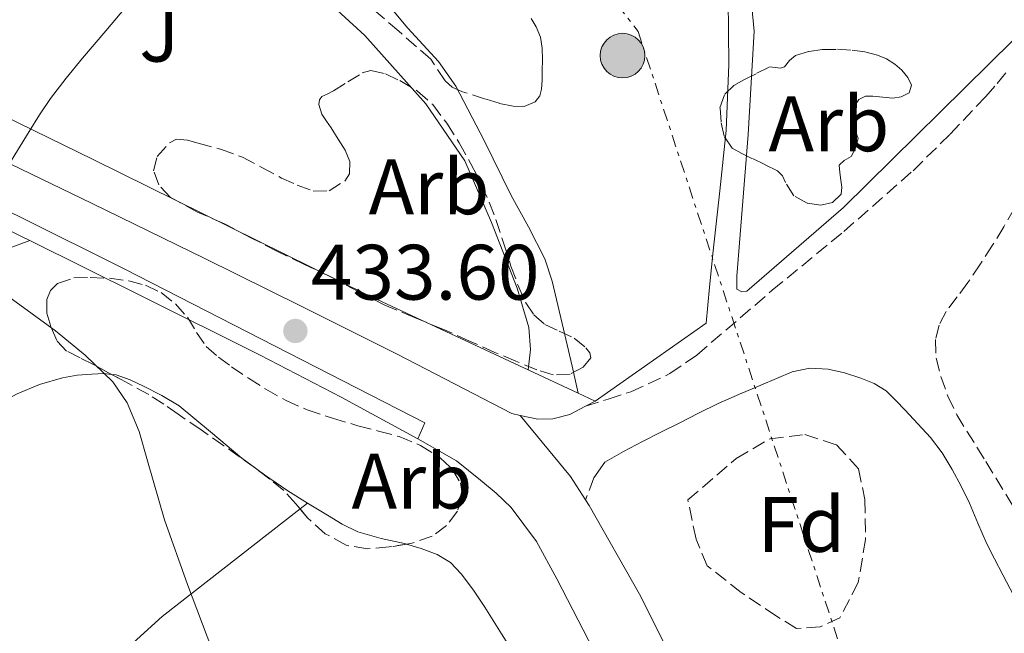
# Model space of a CAD drawing. Units: metres. Extents: x 610711 to 614167, y 4738575 to 4740943.
# Drawn here: x 612250 to 612375, y 4740319 to 4740398 of the extents above; entities that cross this region are included whole.
import ezdxf
from ezdxf.enums import TextEntityAlignment as Align

# ---------------------------------------------------------------- set-up
doc = ezdxf.new("R2010")
doc.units = ezdxf.units.M
doc.header["$MEASUREMENT"] = 0
doc.linetypes.add('DGN Style 3', pattern=[2.435890702152634, 1.739921930109024, -0.6959687720436097])
doc.linetypes.add('DGN Style 7', pattern=[3.4798438602180486, 1.565929737098122, -0.6959687720436097, 0.5219765790327072, -0.6959687720436097])
for name, color, linetype, lineweight in [('Camino', 7, 'DGN Style 3', 0), ('Cota de punto acotado terreno', 7, 'Continuous', 0), ('Curva de nivel intermedia', 30, 'Continuous', 0), ('Etiqueta de zona arbolada', 92, 'Continuous', 0), ('Línea de bordillo', 7, 'Continuous', 13), ('Línea de cambio de uso (parcela vista)', 92, 'Continuous', 0), ('Línea eléctrica', 6, 'DGN Style 7', 0), ('Margen derecho', 7, 'Continuous', 0), ('Nave industrial', 1, 'Continuous', 13), ('Poste tendido eléctrico', 7, 'Continuous', 0), ('Punto acotado terreno (símbolo)', 7, 'Continuous', 0), ('Zona ajardinada', 92, 'Continuous', 0), ('Zona arbolada', 92, 'DGN Style 3', 0)]:
    doc.layers.add(name, color=color, linetype=linetype, lineweight=lineweight)
doc.styles.add('Style-Arial', font='arial.ttf')

# ---------------------------------------------------------------- blocks, each defined once
blk = doc.blocks.new('5PATER')
at = {"layer": 'Punto acotado terreno (símbolo)', "linetype": 'Continuous', "lineweight": 0}
h = blk.add_hatch(color=51, dxfattribs=at)
edge = h.paths.add_edge_path()
edge.add_ellipse((0, 0), major_axis=(-0.1095731443231308, -0.1110710700762829), ratio=0.9994222409660317, start_angle=0, end_angle=360)
blk = doc.blocks.new('5PELE')
at = {"layer": 'Nave industrial', "linetype": 'Continuous', "lineweight": 0}
h = blk.add_hatch(color=9, dxfattribs=at)
edge = h.paths.add_edge_path()
edge.add_arc((-2.000000476837158e-05, 0), 0.2850000000000001, 0, 360)
at = {"layer": 'Nave industrial', "color": 252, "linetype": 'Continuous', "lineweight": 0}
blk.add_circle((-2.000000476837158e-05, 0), 0.2850000000000001, dxfattribs=at)

msp = doc.modelspace()

# ---------------------------------------------------------------- linework, layer by layer
at = {"layer": 'Camino', "color": 7, "linetype": 'DGN Style 3', "lineweight": 0, "extrusion": (0.8908762718088739, -0.3212002746733531, 0.3212006411539123), "elevation": -976954.9632852998, "flags": 128}
msp.add_lwpolyline([(4667034.680411563, 331814.7260968263), (4667033.174229017, 331814.7894540518), (4667031.658639231, 331814.8422517397)], dxfattribs=at)
at = {"layer": 'Camino', "color": 7, "linetype": 'DGN Style 3', "lineweight": 0}
for points in [[(612321.8399999987, 4740348.25, 433.7700000000041), (612324.7399999977, 4740349.180000001, 433.6699999999983), (612327.6299999978, 4740350.100000001, 433.5599999999977), (612332.6200000012, 4740352.420000001, 433.5200000000041), (612336.0399999988, 4740354.790000003, 433.6199999999955), (612345.6799999991, 4740363.060000001, 433.949999999997), (612354.7899999997, 4740370.550000001, 433.8999999999943), (612363.6299999976, 4740378.330000001, 433.8699999999955), (612368.3599999994, 4740382.980000001, 433.8699999999955), (612372.9100000003, 4740387.800000002, 433.949999999997), (612374.3599999987, 4740389.460000004, 433.9999999999999), (612375.749999999, 4740391.180000002, 434.0599999999978)], [(612376.5799999982, 4740373.540000001, 433.3099999999978), (612375.2100000003, 4740371.17, 433.3099999999978), (612373.7899999986, 4740368.840000001, 433.3099999999978), (612372.2199999974, 4740366.430000001, 433.3000000000029), (612370.6200000015, 4740364.040000002, 433.2899999999937), (612369.2600000004, 4740362.210000001, 433.2899999999937), (612367.8699999999, 4740360.36, 433.3099999999978), (612366.9600000002, 4740358.630000004, 433.3399999999967), (612366.4999999999, 4740356.779999999, 433.3899999999994), (612366.579999998, 4740354.41, 433.4600000000063), (612367.1799999992, 4740352.060000001, 433.5200000000041), (612368.079999998, 4740349.550000001, 433.5000000000001), (612369.1999999998, 4740347.160000003, 433.4700000000012), (612372.9200000014, 4740341.210000002, 433.4900000000052), (612376.5599999981, 4740335.260000002, 433.4700000000012)]]:
    msp.add_polyline3d(points, dxfattribs=at)
at = {"layer": 'Curva de nivel intermedia', "color": 30, "linetype": 'Continuous', "lineweight": 0, "elevation": 435.0000000000001, "flags": 128}
for points in [[(612246.740000001, 4740376.609999998), (612250.8800000006, 4740383.310000001), (612252.2100000004, 4740385.449999998), (612253.6000000008, 4740387.550000002), (612255.6000000013, 4740390.15), (612257.6900000012, 4740392.679999999), (612260.6700000007, 4740396.199999999), (612263.63, 4740399.720000001), (612268.6300000001, 4740406.350000001), (612273.3399999996, 4740413.210000001), (612275.4699999997, 4740416.550000001), (612277.2800000003, 4740420.09), (612279.2400000006, 4740425.67), (612280.5100000001, 4740431.42), (612281.27, 4740436.15), (612281.9500000018, 4740440.890000001), (612282.2800000004, 4740443.9), (612282.6100000012, 4740446.92)], [(612307.7900000005, 4740251.409999998), (612305.4400000013, 4740258.17), (612302.2699999996, 4740267.699999998), (612300.4900000005, 4740272.369999998), (612298.2999999999, 4740276.869999999), (612293.5999999995, 4740284.560000001), (612288.7600000004, 4740292.149999999), (612282.6700000016, 4740302.050000001), (612276.7599999995, 4740312.069999999), (612274.2000000002, 4740317.310000001), (612271.0900000011, 4740325.5), (612268.1699999997, 4740333.750000001), (612266.0100000005, 4740341.279999998), (612264.9100000008, 4740345.05), (612263.390000001, 4740348.699999999), (612261.5600000003, 4740351.390000001), (612258.0399999998, 4740354.759999999), (612254.24, 4740357.880000002), (612248.3000000013, 4740362.229999999)]]:
    msp.add_lwpolyline(points, dxfattribs=at)
at = {"layer": 'Línea de bordillo', "color": 7, "linetype": 'Continuous', "lineweight": 13, "elevation": 433.779999999999, "flags": 128}
msp.add_lwpolyline([(612323.1099999984, 4740348.930000001), (612320.9299999989, 4740349.939999999)], dxfattribs=at)
at = {"layer": 'Línea de bordillo', "color": 7, "linetype": 'Continuous', "lineweight": 13, "extrusion": (-0.006119449731031133, -0.003276555762481163, 0.9999759079684495), "elevation": -18845.328544198, "flags": 128}
msp.add_lwpolyline([(612314.2992433741, 4740312.627864481), (612313.0292059594, 4740311.94786083)], dxfattribs=at)
at = {"layer": 'Línea de bordillo', "color": 7, "linetype": 'Continuous', "lineweight": 13, "extrusion": (-0.06467577583900959, -0.04814282514931859, 0.9967443565961456), "elevation": -267383.186424848, "flags": 128}
msp.add_lwpolyline([(-3436895.433443759, 3310888.491592236), (-3436898.964359792, 3310888.739648586), (-3436909.068639687, 3310888.243535887)], dxfattribs=at)
at = {"layer": 'Línea de bordillo', "color": 7, "linetype": 'Continuous', "lineweight": 13}
for points in [[(612341.8099999977, 4740362.87, 434.4900000000052), (612341.1499999984, 4740363.190000001, 434.4900000000052), (612341.1399999994, 4740364.859999999, 434.4900000000052), (612342.5900000001, 4740382.940000001, 434.4900000000052), (612343.3900000004, 4740396.15, 434.4600000000065), (612342.239999997, 4740408.140000002, 434.0899999999965), (612340.7399999971, 4740417.750000001, 434.0899999999965), (612340.5799999986, 4740421.000000001, 434.2500000000001), (612364.5100000005, 4740438.180000001, 434.4299999999931), (612365.350000001, 4740438.520000001, 434.4299999999931), (612366.1099999986, 4740438.58, 434.4299999999931), (612366.8999999977, 4740438.490000002, 434.4299999999931), (612367.6000000017, 4740437.86, 434.4299999999931), (612376.7100000001, 4740401.800000001, 434.600000000006), (612377.0299999998, 4740399.500000001, 434.600000000006), (612377.0599999988, 4740398.140000002, 434.600000000006), (612377.0399999986, 4740396.460000001, 434.600000000006), (612376.4200000018, 4740394.970000003, 434.6399999999995), (612354.7499999994, 4740373.640000002, 434.5399999999936), (612342.4299999991, 4740362.939999999, 434.4900000000052), (612341.8099999977, 4740362.87, 434.4900000000052)], [(612244.3899999997, 4740422.34, 434.9799999999959), (612251.0100000004, 4740423.380000001, 434.8399999999965), (612254.1299999983, 4740423.07, 434.8399999999965), (612258.1799999984, 4740421.650000001, 434.8399999999965), (612269.059999997, 4740415.040000002, 434.5800000000017), (612284.1600000003, 4740404.369999999, 434.2500000000001), (612293.6999999977, 4740395.600000001, 434.1199999999953), (612301.510000002, 4740386.880000001, 434.0899999999965), (612306.4499999994, 4740379.600000001, 433.729999999996), (612309.8700000015, 4740371.710000001, 433.4499999999971), (612313.1399999993, 4740363.330000001, 433.4900000000052), (612314.6299999979, 4740358.300000002, 433.6699999999983), (612314.8500000016, 4740355.49, 433.850000000006), (612314.5499999997, 4740352.920000002, 433.7599999999949)], [(612320.9299999989, 4740349.939999999, 433.779999999999), (612320.1499999989, 4740353.370000001, 433.5399999999937), (612318.8700000005, 4740358.810000001, 433.550000000003), (612317.6000000007, 4740364.24, 433.5599999999977), (612316.6499999985, 4740367.090000001, 433.5599999999977), (612314.5799999988, 4740371.150000002, 433.5599999999977), (612312.3900000005, 4740375.170000001, 433.5599999999977), (612308.9200000016, 4740382.170000001, 433.5599999999977), (612305.3000000005, 4740389.100000001, 433.6199999999955), (612303.1200000013, 4740392.260000001, 433.6999999999971), (612299.1900000018, 4740396.53, 433.8899999999995), (612295.5100000005, 4740400.990000002, 434.0899999999965)], [(612340.0699999988, 4740400.27, 434.0899999999965), (612340.1200000001, 4740391.87, 434.1799999999931), (612339.8099999973, 4740383.470000003, 434.3399999999967), (612338.989999997, 4740375.77, 434.5899999999966), (612338.1299999986, 4740368.080000001, 434.770000000004), (612337.6900000006, 4740363.460000001, 434.800000000003), (612337.2500000002, 4740358.850000001, 434.820000000007), (612323.1099999984, 4740348.930000001, 433.779999999999)], [(612320.9299999989, 4740349.939999999, 433.779999999999), (612293.9899999984, 4740362.500000002, 433.6999999999971), (612259.1599999998, 4740379.730000001, 434.3600000000007), (612224.2300000006, 4740396.78, 435.2899999999937)], [(612313.5300000005, 4740347.100000001, 433.7400000000052), (612312.48, 4740347.330000003, 433.729999999996), (612297.8299999983, 4740354.900000002, 433.6999999999971), (612285.5700000006, 4740361.02, 433.7700000000041), (612273.3099999984, 4740367.140000002, 433.850000000006), (612258.9499999996, 4740374.150000001, 434.0800000000018), (612244.5500000005, 4740381.09, 434.4400000000023)], [(612234.3999999984, 4740377.640000001, 434.9999999999999), (612249.839999999, 4740369.980000001, 434.4100000000037), (612250.9999999991, 4740369.41, 434.3899999999995)], [(612300.4799999993, 4740344.11, 434.0700000000069), (612301.3799999978, 4740346.16, 434.1499999999942), (612282.1999999977, 4740355.980000001, 434.1600000000035), (612263.030000001, 4740365.790000002, 434.1699999999984), (612249.7899999976, 4740372.380000001, 434.529999999999), (612236.4799999993, 4740378.82, 435.1100000000007)], [(612243.3900000005, 4740353.390000001, 435.6100000000006), (612246.8299999982, 4740358.160000001, 435.4499999999971), (612241.4100000003, 4740363.25, 435.4499999999971), (612235.9499999996, 4740369.070000002, 435.4600000000065), (612234.8000000007, 4740370.83, 435.4600000000065), (612234.1299999979, 4740372.5, 435.4600000000065), (612234.0699999998, 4740373.380000004, 435.4600000000065), (612235.27, 4740373.140000002, 435.4600000000065), (612245.8599999981, 4740368.380000004, 435.0899999999967), (612247.1400000011, 4740368.029999999, 435.0599999999978), (612250.9999999991, 4740369.41, 434.3899999999995)], [(612250.9999999991, 4740369.41, 434.3899999999995), (612265.1000000008, 4740362.390000002, 434.1399999999994), (612280.3500000016, 4740354.770000001, 434.0700000000069), (612290.6800000002, 4740349.400000001, 434.0800000000018), (612300.4799999993, 4740344.11, 434.0700000000069)], [(612321.8399999987, 4740348.25, 433.7700000000041), (612319.8700000016, 4740347.199999999, 433.7500000000001), (612317.699999999, 4740346.640000001, 433.7500000000001), (612315.7600000012, 4740346.609999999, 433.7500000000001), (612313.5300000005, 4740347.100000001, 433.7400000000052)], [(612388.3299999986, 4740098.850000001, 433.1600000000035), (612388.3299999986, 4740116.770000001, 433.2400000000054), (612387.8099999977, 4740139.150000001, 432.979999999996), (612386.3799999994, 4740160.290000002, 432.8999999999942), (612384.9099999988, 4740174.460000004, 432.949999999997), (612382.3000000003, 4740186.650000001, 433), (612378.6200000012, 4740197.02, 433.0299999999989), (612373.8700000015, 4740209.210000001, 433.4299999999931), (612367.6199999996, 4740223.230000002, 433.2100000000065), (612363.6599999989, 4740232.270000001, 433.2200000000013), (612359.7100000016, 4740241.310000001, 433.2400000000054), (612351.2800000005, 4740259.400000001, 433.2599999999948), (612342.5000000007, 4740277.33, 433.3200000000069), (612336.3599999984, 4740289.95, 433.4499999999971), (612330.2099999995, 4740302.560000001, 433.6399999999995), (612324.2699999983, 4740314.430000001, 433.800000000003), (612318.1900000008, 4740326.24, 433.9700000000013), (612315.6000000002, 4740331.000000001, 434.020000000004), (612312.3900000005, 4740335.34, 434.0099999999948), (612310.4699999982, 4740337.15, 433.8099999999976), (612308.4500000001, 4740338.830000001, 433.6199999999955), (612306.9299999999, 4740340.060000001, 433.6100000000007), (612305.41, 4740341.290000002, 433.5899999999966), (612300.4799999993, 4740344.11, 434.0700000000069)], [(612385.260000002, 4740039.070000002, 432.7599999999947), (612388.140000001, 4740046.580000001, 432.8099999999976), (612391.4299999988, 4740059.270000001, 432.8899999999995), (612395.1799999994, 4740090.090000001, 432.5700000000071), (612395.4400000009, 4740107.17, 432.5500000000029), (612395.4400000009, 4740138.210000004, 432.5500000000029), (612394.3999999971, 4740165.92, 432.4400000000023), (612392.4799999993, 4740179.020000001, 432.6900000000023), (612390.4899999978, 4740187.9, 432.7100000000065), (612386.5699999996, 4740199.410000003, 432.7400000000052), (612381.2600000009, 4740213.150000001, 432.6799999999931), (612374.5300000008, 4740227.980000001, 433.2400000000054), (612368.5000000002, 4740240.840000001, 433.1900000000023), (612362.4600000008, 4740253.690000001, 433.1399999999995), (612354.6399999999, 4740269.84, 433.1699999999984), (612346.7399999986, 4740285.949999999, 433.2899999999937), (612340.6200000008, 4740299.290000001, 433.3699999999953), (612334.5799999969, 4740312.670000001, 433.479999999996), (612328.7399999986, 4740324.28, 433.6399999999995), (612322.3199999991, 4740335.61, 433.800000000003), (612321.8699999999, 4740336.310000002, 433.800000000003)]]:
    msp.add_polyline3d(points, dxfattribs=at)
at = {"layer": 'Línea de cambio de uso (parcela vista)', "color": 92, "linetype": 'Continuous', "lineweight": 0, "extrusion": (0.01198812465931397, -0.008963083402077542, 0.9998879677259249), "elevation": -34711.07907397619, "flags": 128}
msp.add_lwpolyline([(612230.5201313534, 4740219.65461865), (612230.509429725, 4740219.66261897)], dxfattribs=at)
at = {"layer": 'Línea de cambio de uso (parcela vista)', "color": 92, "linetype": 'Continuous', "lineweight": 0, "extrusion": (0.02682367364833552, 0.02087285654835694, 0.9994222402926201), "elevation": 115802.5807062265, "flags": 128}
msp.add_lwpolyline([(3365098.976005048, -3392398.801193956), (3365098.976005048, -3392400.010443513)], dxfattribs=at)
at = {"layer": 'Línea de cambio de uso (parcela vista)', "color": 92, "linetype": 'Continuous', "lineweight": 0}
for points in [[(612261.4064999997, 4740352.3236, 435.6999999999971), (612260.4299999997, 4740352.430000001, 435.6999999999971), (612258.8700000001, 4740352.369999999, 435.6999999999971), (612257.0099999999, 4740352.210000001, 435.7299999999959), (612255.1500000004, 4740351.9, 435.8000000000029), (612252.2000000002, 4740351.050000001, 435.9600000000065), (612249.3799999999, 4740349.84, 436.1199999999953), (612243.4199999999, 4740346.67, 436.3000000000029), (612237.7599999999, 4740343.09, 436.4700000000012), (612232.7199999997, 4740339.460000001, 436.7200000000012), (612227.6799999997, 4740335.84, 436.9199999999983), (612224.8700000001, 4740333.850000001, 436.9499999999971), (612222.0499999998, 4740331.869999999, 436.9499999999971), (612219.8099999996, 4740330.4, 436.9499999999971), (612217.5199999996, 4740328.99, 436.9499999999971), (612216.0300000003, 4740328.230000001, 436.9499999999971)], [(612279.7499000002, 4740340.369899999, 434.9468000000052), (612278.0199999996, 4740341.630000001, 435.0299999999989), (612274.04, 4740344.99, 435.25), (612270.0199999996, 4740348.32, 435.4799999999959), (612267.7999999998, 4740349.65, 435.6199999999953), (612265.4699999997, 4740350.82, 435.6999999999971), (612263.7699999996, 4740351.630000001, 435.6999999999971), (612261.9900000002, 4740352.26, 435.6999999999971), (612261.4064999997, 4740352.3236, 435.6999999999971)], [(612286.4100000003, 4740335.890000001, 434.7100000000065), (612283.9100000003, 4740337.470000001, 434.7599999999948), (612280.9299999997, 4740339.51, 434.8899999999995), (612279.7605999997, 4740340.3619, 434.946299999996)], [(612316.1600000003, 4740312.01, 433.8800000000047), (612252.4400000004, 4740260.119999999, 438.0200000000041), (612203.4000000004, 4740222.279999999, 440.8399999999965), (612189.7100000001, 4740240.83, 440.8399999999965), (612189.5499999998, 4740241.859999999, 440.8399999999965), (612189.8099999996, 4740243.350000001, 440.8399999999965), (612190.3799999999, 4740244.689999999, 440.8399999999965), (612197.5999999996, 4740254.310000001, 440.3899999999995), (612230.5800000001, 4740287.539999999, 438.0200000000041), (612267.8399999999, 4740321.439999999, 435.5099999999948), (612285.4561999999, 4740335.147800001, 434.751099999994)], [(612299.0232999995, 4740330.649700001, 434.2788), (612298.79, 4740330.720000001, 434.2899999999936), (612295.7800000003, 4740331.380000001, 434.3600000000006), (612292.8300000001, 4740332.210000001, 434.4199999999983), (612290.8399999999, 4740333.210000001, 434.5500000000029), (612288.9299999997, 4740334.350000001, 434.679999999993), (612286.4100000003, 4740335.890000001, 434.7100000000065)], [(612316.1600000003, 4740312.01, 433.8800000000047), (612314.7300000006, 4740313.91, 433.8800000000047), (612313.3099999996, 4740315.82, 433.8800000000047), (612311.1299999999, 4740319.199999999, 433.9100000000035), (612309.0099999999, 4740322.619999999, 433.9600000000065), (612307.5499999998, 4740324.779999999, 433.9900000000052), (612306, 4740326.890000001, 434.0200000000041), (612304.6299999999, 4740328.310000001, 434.0500000000029), (612302.9500000002, 4740329.33, 434.1000000000058), (612300.8799999999, 4740330.09, 434.1900000000023), (612299.0232999995, 4740330.649700001, 434.2788)]]:
    msp.add_polyline3d(points, dxfattribs=at)
at = {"layer": 'Línea eléctrica', "color": 6, "linetype": 'DGN Style 7', "lineweight": 0}
msp.add_polyline3d([(612009.6299999991, 4740682.119999998, 464.3300000000018), (612041.999999999, 4740672.470000002, 461.3300000000018), (612088.1599999999, 4740636.63, 448.8300000000018), (612125.350000001, 4740607.680000001, 441.4600000000065), (612188.039999999, 4740553.92, 438.0299999999989), (612247.2800000003, 4740501.550000002, 436.1900000000023), (612328.5599999981, 4740396.100000001, 434.1300000000047), (612363.4800000006, 4740289.75, 433.2799999999989), (612445.2800000014, 4740144.510000001, 433.0599999999977)], dxfattribs=at)
at = {"layer": 'Margen derecho', "color": 7, "linetype": 'Continuous', "lineweight": 0}
msp.add_polyline3d([(612376.9499999993, 4740323.180000001, 433.9199999999984), (612375.0899999996, 4740326.760000001, 433.9999999999999), (612374.0399999992, 4740328.770000001, 434.0399999999937), (612373.0100000009, 4740330.790000001, 434.0800000000018), (612371.8799999978, 4740333.320000002, 434.1600000000035), (612370.8200000004, 4740335.880000001, 434.2400000000054), (612369.7699999998, 4740338.060000002, 434.2500000000001), (612368.6400000011, 4740340.199999999, 434.2400000000054), (612367.3599999981, 4740342.300000003, 434.2200000000012), (612365.8700000017, 4740344.250000001, 434.1999999999972), (612364.2600000001, 4740346.02, 434.1699999999984), (612362.6099999984, 4740347.77, 434.1399999999994), (612361.4299999982, 4740349.01, 434.1499999999942), (612360.2100000001, 4740350.220000002, 434.1699999999984), (612358.6799999989, 4740351.180000001, 434.1900000000023), (612356.9600000001, 4740351.850000001, 434.2200000000012), (612354.8999999971, 4740352.540000002, 434.3600000000007), (612352.8200000006, 4740352.980000002, 434.5099999999947), (612350.489999997, 4740353.109999999, 434.529999999999), (612348.2199999982, 4740352.650000001, 434.4900000000052), (612346.2299999989, 4740351.820000002, 434.4199999999983), (612344.2399999974, 4740350.970000001, 434.3600000000007), (612341.4999999994, 4740349.800000002, 434.3300000000018), (612338.7700000001, 4740348.600000001, 434.2799999999988), (612336.269999999, 4740347.380000001, 434.2299999999959), (612333.7899999979, 4740346.12, 434.1699999999984), (612331.4600000011, 4740344.939999999, 434.1100000000007), (612329.140000001, 4740343.750000001, 434.0399999999937), (612326.7100000014, 4740342.500000001, 433.8800000000046), (612324.3199999997, 4740341.140000002, 433.7100000000065), (612322.9299999994, 4740339.140000002, 433.6900000000024)], dxfattribs=at)
at = {"layer": 'Zona arbolada', "color": 92, "linetype": 'DGN Style 3', "lineweight": 0, "extrusion": (0.01198812465931397, -0.008963083402077542, 0.9998879677259249), "elevation": -34711.07907397619, "flags": 128}
msp.add_lwpolyline([(612230.5201313534, 4740219.65461865), (612230.509429725, 4740219.66261897)], dxfattribs=at)
at = {"layer": 'Zona arbolada', "color": 92, "linetype": 'DGN Style 3', "lineweight": 0}
for points in [[(612314.9400000004, 4740397.77, 437.9400000000023), (612315.5700000003, 4740396.689999999, 437.9400000000023), (612316.1100000005, 4740395.350000001, 437.9400000000023), (612316.3399999999, 4740393.970000001, 437.9400000000023), (612316.3600000005, 4740392.529999999, 437.9400000000023), (612316.3399999999, 4740391.09, 437.9400000000023), (612316.3099999996, 4740389.9, 437.9499999999971), (612316.2400000002, 4740388.720000001, 437.9600000000065), (612316.04, 4740387.869999999, 437.9499999999971), (612315.4400000004, 4740387.130000001, 437.9400000000023), (612314.0300000003, 4740386.51, 437.9400000000023), (612312.6100000005, 4740386.560000001, 437.9400000000023), (612310.8499999996, 4740386.930000001, 437.9400000000023), (612309.0899999999, 4740387.470000001, 437.9400000000023), (612306.1699999999, 4740388.390000001, 438.3399999999965), (612304.8700000001, 4740388.980000001, 438.4100000000035), (612303.9600000001, 4740389.810000001, 437.9900000000052), (612302.1399999997, 4740392.550000001, 435.9100000000035), (612298.0499999998, 4740396.130000001, 438.5800000000018), (612294.7199999997, 4740398.980000001, 438.5399999999936)], [(612314.0300000003, 4740386.51, 437.9400000000023), (612312.6100000005, 4740386.560000001, 437.9400000000023), (612310.8499999996, 4740386.930000001, 437.9400000000023), (612309.0899999999, 4740387.470000001, 437.9400000000023), (612306.1699999999, 4740388.390000001, 438.3399999999965), (612304.8700000001, 4740388.980000001, 438.4100000000035), (612303.9600000001, 4740389.810000001, 437.9900000000052), (612302.1399999997, 4740392.550000001, 435.9100000000035), (612298.0499999998, 4740396.130000001, 438.5800000000018), (612294.7199999997, 4740398.980000001, 438.5399999999936)], [(612314.9400000004, 4740397.77, 437.9400000000023), (612315.5700000003, 4740396.689999999, 437.9400000000023), (612316.1100000005, 4740395.350000001, 437.9400000000023), (612316.3399999999, 4740393.970000001, 437.9400000000023), (612316.3600000005, 4740392.529999999, 437.9400000000023), (612316.3399999999, 4740391.09, 437.9400000000023), (612316.3099999996, 4740389.9, 437.9499999999971), (612316.2400000002, 4740388.720000001, 437.9600000000065), (612316.04, 4740387.869999999, 437.9499999999971), (612315.4400000004, 4740387.130000001, 437.9400000000023), (612314.0300000003, 4740386.51, 437.9400000000023)], [(612361.0700000003, 4740387.59, 435.4199999999983), (612359.79, 4740387.720000001, 435.429999999993), (612358.5, 4740387.859999999, 435.4400000000023), (612357.5899999999, 4740387.850000001, 435.4400000000023), (612356.7100000001, 4740387.430000001, 435.4400000000023), (612355.9100000003, 4740386.24, 435.4400000000023), (612355.7100000001, 4740385.02, 435.4499999999971), (612356.1799999997, 4740383.720000001, 435.4499999999971), (612356.6299999999, 4740382.42, 435.4499999999971), (612356.3300000001, 4740381.279999999, 435.4700000000012), (612355.75, 4740380.15, 435.4799999999959), (612354.8499999996, 4740379.609999999, 435.4900000000052), (612354.2100000001, 4740379.029999999, 435.5), (612354.29, 4740378.08, 435.5), (612354.4199999999, 4740377.130000001, 435.5), (612354.5599999996, 4740376.220000001, 435.5), (612354.4600000001, 4740375.32, 435.5), (612353.3399999999, 4740374.279999999, 435.5099999999948), (612351.8899999997, 4740373.91, 435.5200000000041), (612350.1299999999, 4740374.180000001, 435.5200000000041), (612348.4199999999, 4740375.130000001, 435.5200000000041), (612347.3799999999, 4740376.810000001, 435.5200000000041), (612346.9800000006, 4740377.67, 435.5200000000041), (612346.3399999999, 4740378.300000001, 435.5200000000041), (612344.7100000001, 4740379.100000001, 435.5200000000041), (612343.0700000003, 4740379.9, 435.5200000000041), (612341.8099999996, 4740380.51, 435.5200000000041), (612340.5599999996, 4740381.220000001, 435.5200000000041), (612339.5300000003, 4740382.74, 435.5200000000041), (612339.1399999997, 4740384.58, 435.5200000000041), (612339.0099999999, 4740386.369999999, 435.5200000000041), (612339.6299999999, 4740388.09, 435.5200000000041), (612340.7599999999, 4740389.180000001, 435.5599999999977), (612342.0499999998, 4740389.939999999, 435.5500000000029), (612343.7100000001, 4740390.76, 435.4100000000035), (612345.3799999999, 4740391.58, 435.2799999999989), (612346.7100000001, 4740391.42, 435.320000000007), (612347.25, 4740391.59, 435.3300000000018), (612347.8899999997, 4740392.390000001, 435.3300000000018), (612348.6399999997, 4740393.050000001, 435.320000000007), (612350.3499999996, 4740393.529999999, 435.320000000007), (612352.0999999996, 4740393.779999999, 435.320000000007), (612353.9800000006, 4740393.82, 435.320000000007), (612355.8600000005, 4740393.720000001, 435.320000000007), (612357.4800000006, 4740393.480000001, 435.3300000000018), (612359.0899999999, 4740393.08, 435.3399999999965), (612360.2300000006, 4740392.59, 435.3399999999965), (612361.2999999998, 4740391.930000001, 435.3399999999965), (612362.2000000002, 4740391.140000001, 435.3399999999965), (612362.9600000001, 4740390.230000001, 435.3399999999965), (612363.4199999999, 4740389.230000001, 435.3600000000006), (612363.1399999997, 4740388.26, 435.3899999999995), (612362.1399999997, 4740387.74, 435.4100000000035), (612361.0700000003, 4740387.59, 435.4199999999983)], [(612317.75, 4740352.26, 438.2299999999959), (612315.6699999999, 4740352.91, 438.2299999999959), (612312.9800000006, 4740354, 438.2299999999959), (612310.3099999996, 4740355.130000001, 438.2299999999959), (612307.0800000001, 4740356.58, 438.2299999999959), (612303.8600000005, 4740358.01, 438.2299999999959), (612300.04, 4740359.58, 438.2299999999959), (612296.2400000002, 4740361.17, 438.2299999999959), (612292.8600000005, 4740362.91, 438.2299999999959), (612289.5099999999, 4740364.699999999, 438.2299999999959), (612286.0199999996, 4740366.350000001, 438.2299999999959), (612282.5499999998, 4740368.02, 438.2299999999959), (612279.1799999997, 4740369.77, 438.2299999999959), (612275.8300000001, 4740371.550000001, 438.2299999999959), (612272.3600000005, 4740373.050000001, 438.2299999999959), (612268.8799999999, 4740374.930000001, 438.2299999999959), (612267.4299999997, 4740376.52, 438.2299999999959), (612266.7699999996, 4740378.300000001, 438.2299999999959), (612267.2199999997, 4740380.130000001, 438.2299999999959), (612268.79, 4740381.9, 438.2299999999959), (612269.7000000002, 4740382.350000001, 438.2299999999959), (612271.0999999996, 4740382.24, 438.2299999999959), (612272.4699999997, 4740381.82, 438.2299999999959), (612275.3200000003, 4740381.07, 438.2299999999959), (612278.1200000001, 4740380.060000001, 438.2299999999959), (612280.5899999999, 4740378.75, 438.2299999999959), (612283.0599999996, 4740377.390000001, 438.2299999999959), (612285.0899999999, 4740376.470000001, 438.2299999999959), (612287.1399999997, 4740375.730000001, 438.2299999999959), (612289.1500000004, 4740375.76, 438.2299999999959), (612291.1399999997, 4740377.01, 438.2299999999959), (612291.75, 4740377.939999999, 438.2299999999959), (612291.8099999996, 4740379.5, 438.2299999999959), (612291.2199999997, 4740380.930000001, 438.2299999999959), (612290.3099999996, 4740382.359999999, 438.2599999999948), (612289.4000000004, 4740383.789999999, 438.3399999999965), (612288.8200000003, 4740384.66, 438.4400000000023), (612288.2400000002, 4740385.539999999, 438.570000000007), (612287.8499999996, 4740386.77, 438.7100000000065), (612287.9199999999, 4740387.380000001, 438.7299999999959), (612288.2400000002, 4740387.779999999, 438.6499999999942), (612288.9800000006, 4740388.15, 438.3999999999942), (612289.7199999997, 4740388.529999999, 438.1499999999942), (612291.54, 4740389.66, 438.179999999993), (612293.3600000005, 4740390.800000001, 438.2100000000065), (612294.4900000002, 4740391.119999999, 438.2299999999959), (612296.3499999996, 4740390.710000001, 438.2299999999959), (612298.1600000003, 4740389.82, 438.2299999999959), (612300.4400000004, 4740388.49, 438.2299999999959), (612302.3700000001, 4740386.77, 438.2299999999959), (612304.1799999997, 4740384.390000001, 438.2299999999959), (612305.75, 4740381.890000001, 438.2299999999959), (612307.2400000002, 4740379.210000001, 438.2299999999959), (612308.6100000005, 4740376.480000001, 438.2299999999959), (612309.5700000003, 4740374.300000001, 438.2299999999959), (612310.4299999997, 4740372.09, 438.2299999999959), (612311.4100000003, 4740369.119999999, 438.2299999999959), (612312.3499999996, 4740366.140000001, 438.2299999999959), (612313.2199999997, 4740363.77, 438.2299999999959), (612314.2300000006, 4740361.439999999, 438.2299999999959), (612315.2800000003, 4740359.939999999, 438.2299999999959), (612316.6699999999, 4740358.699999999, 438.2299999999959), (612318.5099999999, 4740357.84, 438.2299999999959), (612320.4199999999, 4740356.960000001, 438.2299999999959), (612321.9100000003, 4740355.720000001, 438.2299999999959), (612322.4299999997, 4740355.060000001, 438.2299999999959), (612322.5499999998, 4740354.430000001, 438.2299999999959), (612321.5599999996, 4740353.24, 438.2299999999959), (612319.8899999997, 4740352.369999999, 438.2299999999959), (612317.75, 4740352.26, 438.2299999999959)], [(612261.4064999997, 4740352.3236, 438.0864000000002), (612259.0899999999, 4740353.58, 438.25), (612257.3799999999, 4740354.449999999, 438.1900000000023), (612255.6699999999, 4740355.310000001, 438.1300000000047), (612254.4299999997, 4740356.65, 437.9700000000012), (612253.6500000004, 4740358.460000001, 437.8300000000018), (612253.1500000004, 4740360.17, 437.820000000007), (612253.1699999999, 4740361.890000001, 437.8099999999977), (612253.5999999996, 4740363.02, 437.8099999999977), (612254.5099999999, 4740363.939999999, 437.8000000000029), (612256.5899999999, 4740364.65, 437.7400000000052), (612258.6900000004, 4740364.699999999, 437.6900000000023), (612261.1600000003, 4740364.59, 437.6499999999942), (612263.6200000001, 4740364.26, 437.6199999999953), (612265.7400000002, 4740363.699999999, 437.5899999999965), (612267.75, 4740362.77, 437.5599999999977), (612269.5700000003, 4740361.32, 437.3899999999995), (612271.0899999999, 4740359.619999999, 437.0800000000018), (612272.2400000002, 4740357.689999999, 436.7400000000052), (612273.4699999997, 4740355.869999999, 436.4100000000035), (612275.04, 4740354.52, 436.1000000000058), (612276.7199999997, 4740353.300000001, 435.8099999999977), (612278.8700000001, 4740351.84, 435.5899999999965), (612281.0700000003, 4740350.449999999, 435.5399999999936), (612283.6600000003, 4740348.99, 435.5899999999965), (612286.3499999996, 4740347.789999999, 435.7299999999959), (612289.5800000001, 4740346.730000001, 435.9700000000012), (612292.8300000001, 4740345.779999999, 436.2100000000065), (612295.4699999997, 4740345.08, 436.429999999993), (612298.1100000005, 4740344.380000001, 436.6499999999942), (612300.7999999998, 4740343.27, 436.8000000000029), (612303.3300000001, 4740341.66, 436.8500000000058), (612304.8499999996, 4740340.220000001, 436.8500000000058), (612305.9100000003, 4740338.49, 436.8500000000058), (612306.1600000003, 4740336.680000001, 436.8500000000058), (612305.5199999996, 4740334.850000001, 436.8500000000058), (612304.1399999997, 4740333.02, 436.8500000000058), (612302.3099999996, 4740331.680000001, 436.8500000000058), (612299.5899999999, 4740330.74, 436.8500000000058), (612299.0232999995, 4740330.649700001, 436.8500000000058)], [(612279.7499000002, 4740340.369899999, 436.9499999999971), (612277.7400000002, 4740341.800000001, 437.0299999999989), (612275.7300000006, 4740343.220000001, 437.1399999999995), (612272.8200000003, 4740345.230000001, 437.3000000000029), (612269.9100000003, 4740347.230000001, 437.4799999999959), (612268.0700000003, 4740348.539999999, 437.6100000000006), (612266.1799999997, 4740349.74, 437.75), (612262.6299999999, 4740351.66, 438), (612261.4064999997, 4740352.3236, 438.0864000000002)], [(612348.7699999996, 4740319.9, 437.679999999993), (612346.2199999997, 4740321.480000001, 437.3800000000047), (612341.7199999997, 4740324.5, 437.6100000000006), (612337.3600000005, 4740327.9, 437.679999999993), (612335.9600000001, 4740331.279999999, 437.679999999993), (612334.9100000003, 4740336.300000001, 437.679999999993), (612341.0899999999, 4740341.600000001, 437.679999999993), (612345.4000000004, 4740344.119999999, 437.75), (612349.8499999996, 4740344.66, 437.75), (612353.8700000001, 4740343.33, 437.75), (612356.6699999999, 4740340.27, 437.75), (612357.4900000002, 4740336.359999999, 437.679999999993), (612357.5800000001, 4740331.25, 437.679999999993), (612356.6500000004, 4740325.75, 437.679999999993), (612354.2999999998, 4740321.26, 437.679999999993), (612351.7999999998, 4740320.100000001, 437.679999999993), (612348.7699999996, 4740319.9, 437.679999999993)], [(612285.4561999999, 4740335.147800001, 436.8763999999938), (612284.9199999999, 4740335.800000001, 436.8800000000047), (612283.3799999999, 4740337.5, 436.8999999999942), (612281.5899999999, 4740338.970000001, 436.9199999999983), (612279.7605999997, 4740340.3619, 436.9498000000021)], [(612299.0232999995, 4740330.649700001, 436.8500000000058), (612296.8300000001, 4740330.300000001, 436.8500000000058), (612294.0599999996, 4740330.07, 436.8500000000058), (612291.3099999996, 4740330.51, 436.8500000000058), (612288.6699999999, 4740331.99, 436.8600000000006), (612286.4000000004, 4740334, 436.8699999999953), (612285.4561999999, 4740335.147800001, 436.8763999999938)]]:
    msp.add_polyline3d(points, dxfattribs=at)
for points in [[(612361.2999999998, 4740391.930000001, 435.3399999999965), (612362.2000000002, 4740391.140000001, 435.3399999999965), (612362.9600000001, 4740390.230000001, 435.3399999999965), (612363.4199999999, 4740389.230000001, 435.3600000000006), (612363.1399999997, 4740388.26, 435.3899999999995), (612362.1399999997, 4740387.74, 435.4100000000035), (612361.0700000003, 4740387.59, 435.4199999999983), (612359.79, 4740387.720000001, 435.429999999993), (612358.5, 4740387.859999999, 435.4400000000023), (612357.5899999999, 4740387.850000001, 435.4400000000023), (612356.7100000001, 4740387.430000001, 435.4400000000023), (612355.9100000003, 4740386.24, 435.4400000000023), (612355.7100000001, 4740385.02, 435.4499999999971), (612356.1799999997, 4740383.720000001, 435.4499999999971), (612356.6299999999, 4740382.42, 435.4499999999971), (612356.3300000001, 4740381.279999999, 435.4700000000012), (612355.75, 4740380.15, 435.4799999999959), (612354.8499999996, 4740379.609999999, 435.4900000000052), (612354.2100000001, 4740379.029999999, 435.5), (612354.29, 4740378.08, 435.5), (612354.4199999999, 4740377.130000001, 435.5), (612354.5599999996, 4740376.220000001, 435.5), (612354.4600000001, 4740375.32, 435.5), (612353.3399999999, 4740374.279999999, 435.5099999999948), (612351.8899999997, 4740373.91, 435.5200000000041), (612350.1299999999, 4740374.180000001, 435.5200000000041), (612348.4199999999, 4740375.130000001, 435.5200000000041), (612347.3799999999, 4740376.810000001, 435.5200000000041), (612346.9800000006, 4740377.67, 435.5200000000041), (612346.3399999999, 4740378.300000001, 435.5200000000041), (612344.7100000001, 4740379.100000001, 435.5200000000041), (612343.0700000003, 4740379.9, 435.5200000000041), (612341.8099999996, 4740380.51, 435.5200000000041), (612340.5599999996, 4740381.220000001, 435.5200000000041), (612339.5300000003, 4740382.74, 435.5200000000041), (612339.1399999997, 4740384.58, 435.5200000000041), (612339.0099999999, 4740386.369999999, 435.5200000000041), (612339.6299999999, 4740388.09, 435.5200000000041), (612340.7599999999, 4740389.180000001, 435.5599999999977), (612342.0499999998, 4740389.939999999, 435.5500000000029), (612343.7100000001, 4740390.76, 435.4100000000035), (612345.3799999999, 4740391.58, 435.2799999999989), (612346.7100000001, 4740391.42, 435.320000000007), (612347.25, 4740391.59, 435.3300000000018), (612347.8899999997, 4740392.390000001, 435.3300000000018), (612348.6399999997, 4740393.050000001, 435.320000000007), (612350.3499999996, 4740393.529999999, 435.320000000007), (612352.0999999996, 4740393.779999999, 435.320000000007), (612353.9800000006, 4740393.82, 435.320000000007), (612355.8600000005, 4740393.720000001, 435.320000000007), (612357.4800000006, 4740393.480000001, 435.3300000000018), (612359.0899999999, 4740393.08, 435.3399999999965), (612360.2300000006, 4740392.59, 435.3399999999965)], [(612308.6100000005, 4740376.480000001, 438.2299999999959), (612309.5700000003, 4740374.300000001, 438.2299999999959), (612310.4299999997, 4740372.09, 438.2299999999959), (612311.4100000003, 4740369.119999999, 438.2299999999959), (612312.3499999996, 4740366.140000001, 438.2299999999959), (612313.2199999997, 4740363.77, 438.2299999999959), (612314.2300000006, 4740361.439999999, 438.2299999999959), (612315.2800000003, 4740359.939999999, 438.2299999999959), (612316.6699999999, 4740358.699999999, 438.2299999999959), (612318.5099999999, 4740357.84, 438.2299999999959), (612320.4199999999, 4740356.960000001, 438.2299999999959), (612321.9100000003, 4740355.720000001, 438.2299999999959), (612322.4299999997, 4740355.060000001, 438.2299999999959), (612322.5499999998, 4740354.430000001, 438.2299999999959), (612321.5599999996, 4740353.24, 438.2299999999959), (612319.8899999997, 4740352.369999999, 438.2299999999959), (612317.75, 4740352.26, 438.2299999999959), (612315.6699999999, 4740352.91, 438.2299999999959), (612312.9800000006, 4740354, 438.2299999999959), (612310.3099999996, 4740355.130000001, 438.2299999999959), (612307.0800000001, 4740356.58, 438.2299999999959), (612303.8600000005, 4740358.01, 438.2299999999959), (612300.04, 4740359.58, 438.2299999999959), (612296.2400000002, 4740361.17, 438.2299999999959), (612292.8600000005, 4740362.91, 438.2299999999959), (612289.5099999999, 4740364.699999999, 438.2299999999959), (612286.0199999996, 4740366.350000001, 438.2299999999959), (612282.5499999998, 4740368.02, 438.2299999999959), (612279.1799999997, 4740369.77, 438.2299999999959), (612275.8300000001, 4740371.550000001, 438.2299999999959), (612272.3600000005, 4740373.050000001, 438.2299999999959), (612268.8799999999, 4740374.930000001, 438.2299999999959), (612267.4299999997, 4740376.52, 438.2299999999959), (612266.7699999996, 4740378.300000001, 438.2299999999959), (612267.2199999997, 4740380.130000001, 438.2299999999959), (612268.79, 4740381.9, 438.2299999999959), (612269.7000000002, 4740382.350000001, 438.2299999999959), (612271.0999999996, 4740382.24, 438.2299999999959), (612272.4699999997, 4740381.82, 438.2299999999959), (612275.3200000003, 4740381.07, 438.2299999999959), (612278.1200000001, 4740380.060000001, 438.2299999999959), (612280.5899999999, 4740378.75, 438.2299999999959), (612283.0599999996, 4740377.390000001, 438.2299999999959), (612285.0899999999, 4740376.470000001, 438.2299999999959), (612287.1399999997, 4740375.730000001, 438.2299999999959), (612289.1500000004, 4740375.76, 438.2299999999959), (612291.1399999997, 4740377.01, 438.2299999999959), (612291.75, 4740377.939999999, 438.2299999999959), (612291.8099999996, 4740379.5, 438.2299999999959), (612291.2199999997, 4740380.930000001, 438.2299999999959), (612290.3099999996, 4740382.359999999, 438.2599999999948), (612289.4000000004, 4740383.789999999, 438.3399999999965), (612288.8200000003, 4740384.66, 438.4400000000023), (612288.2400000002, 4740385.539999999, 438.570000000007), (612287.8499999996, 4740386.77, 438.7100000000065), (612287.9199999999, 4740387.380000001, 438.7299999999959), (612288.2400000002, 4740387.779999999, 438.6499999999942), (612288.9800000006, 4740388.15, 438.3999999999942), (612289.7199999997, 4740388.529999999, 438.1499999999942), (612291.54, 4740389.66, 438.179999999993), (612293.3600000005, 4740390.800000001, 438.2100000000065), (612294.4900000002, 4740391.119999999, 438.2299999999959), (612296.3499999996, 4740390.710000001, 438.2299999999959), (612298.1600000003, 4740389.82, 438.2299999999959), (612300.4400000004, 4740388.49, 438.2299999999959), (612302.3700000001, 4740386.77, 438.2299999999959), (612304.1799999997, 4740384.390000001, 438.2299999999959), (612305.75, 4740381.890000001, 438.2299999999959), (612307.2400000002, 4740379.210000001, 438.2299999999959)], [(612296.8300000001, 4740330.300000001, 436.8500000000058), (612294.0599999996, 4740330.07, 436.8500000000058), (612291.3099999996, 4740330.51, 436.8500000000058), (612288.6699999999, 4740331.99, 436.8600000000006), (612286.4000000004, 4740334, 436.8699999999953), (612284.9199999999, 4740335.800000001, 436.8800000000047), (612283.3799999999, 4740337.5, 436.8999999999942), (612281.5899999999, 4740338.970000001, 436.9199999999983), (612279.75, 4740340.369999999, 436.9499999999971), (612277.7400000002, 4740341.800000001, 437.0299999999989), (612275.7300000006, 4740343.220000001, 437.1399999999995), (612272.8200000003, 4740345.230000001, 437.3000000000029), (612269.9100000003, 4740347.230000001, 437.4799999999959), (612268.0700000003, 4740348.539999999, 437.6100000000006), (612266.1799999997, 4740349.74, 437.75), (612262.6299999999, 4740351.66, 438), (612259.0899999999, 4740353.58, 438.25), (612257.3799999999, 4740354.449999999, 438.1900000000023), (612255.6699999999, 4740355.310000001, 438.1300000000047), (612254.4299999997, 4740356.65, 437.9700000000012), (612253.6500000004, 4740358.460000001, 437.8300000000018), (612253.1500000004, 4740360.17, 437.820000000007), (612253.1699999999, 4740361.890000001, 437.8099999999977), (612253.5999999996, 4740363.02, 437.8099999999977), (612254.5099999999, 4740363.939999999, 437.8000000000029), (612256.5899999999, 4740364.65, 437.7400000000052), (612258.6900000004, 4740364.699999999, 437.6900000000023), (612261.1600000003, 4740364.59, 437.6499999999942), (612263.6200000001, 4740364.26, 437.6199999999953), (612265.7400000002, 4740363.699999999, 437.5899999999965), (612267.75, 4740362.77, 437.5599999999977), (612269.5700000003, 4740361.32, 437.3899999999995), (612271.0899999999, 4740359.619999999, 437.0800000000018), (612272.2400000002, 4740357.689999999, 436.7400000000052), (612273.4699999997, 4740355.869999999, 436.4100000000035), (612275.04, 4740354.52, 436.1000000000058), (612276.7199999997, 4740353.300000001, 435.8099999999977), (612278.8700000001, 4740351.84, 435.5899999999965), (612281.0700000003, 4740350.449999999, 435.5399999999936), (612283.6600000003, 4740348.99, 435.5899999999965), (612286.3499999996, 4740347.789999999, 435.7299999999959), (612289.5800000001, 4740346.730000001, 435.9700000000012), (612292.8300000001, 4740345.779999999, 436.2100000000065), (612295.4699999997, 4740345.08, 436.429999999993), (612298.1100000005, 4740344.380000001, 436.6499999999942), (612300.7999999998, 4740343.27, 436.8000000000029), (612303.3300000001, 4740341.66, 436.8500000000058), (612304.8499999996, 4740340.220000001, 436.8500000000058), (612305.9100000003, 4740338.49, 436.8500000000058), (612306.1600000003, 4740336.680000001, 436.8500000000058), (612305.5199999996, 4740334.850000001, 436.8500000000058), (612304.1399999997, 4740333.02, 436.8500000000058), (612302.3099999996, 4740331.680000001, 436.8500000000058), (612299.5899999999, 4740330.74, 436.8500000000058)], [(612351.7999999998, 4740320.100000001, 437.679999999993), (612348.7699999996, 4740319.9, 437.679999999993), (612346.2199999997, 4740321.480000001, 437.3800000000047), (612341.7199999997, 4740324.5, 437.6100000000006), (612337.3600000005, 4740327.9, 437.679999999993), (612335.9600000001, 4740331.279999999, 437.679999999993), (612334.9100000003, 4740336.300000001, 437.679999999993), (612341.0899999999, 4740341.600000001, 437.679999999993), (612345.4000000004, 4740344.119999999, 437.75), (612349.8499999996, 4740344.66, 437.75), (612353.8700000001, 4740343.33, 437.75), (612356.6699999999, 4740340.27, 437.75), (612357.4900000002, 4740336.359999999, 437.679999999993), (612357.5800000001, 4740331.25, 437.679999999993), (612356.6500000004, 4740325.75, 437.679999999993), (612354.2999999998, 4740321.26, 437.679999999993)]]:
    msp.add_polyline3d(points, close=True, dxfattribs=at)

# ---------------------------------------------------------------- block references
at = {"layer": 'Poste tendido eléctrico', "color": 7, "linetype": 'Continuous', "lineweight": 0, "xscale": 10, "yscale": 10, "zscale": 10}
msp.add_blockref('5PELE', (612326.5799999977, 4740393.020000001, 434.0200000000041), dxfattribs=at)
at = {"layer": 'Punto acotado terreno (símbolo)', "color": 7, "linetype": 'Continuous', "lineweight": 0, "xscale": 10, "yscale": 10, "zscale": 10}
msp.add_blockref('5PATER', (612284.8500000008, 4740357.87, 433.6000000000058), dxfattribs=at)

# ---------------------------------------------------------------- texts
at = {"layer": 'Cota de punto acotado terreno', "color": 7, "linetype": 'Continuous', "lineweight": 0, "style": 'Style-Arial'}
msp.add_text('433.60', height=7.000000000000002, dxfattribs=at).set_placement((612286.8299999973, 4740361.869999998, 433.6000000000058))
at = {"layer": 'Etiqueta de zona arbolada', "color": 92, "linetype": 'Continuous', "lineweight": 0, "style": 'Style-Arial'}
for s, p in [('Arb', (612352.9035080851, 4740384.310010002, 434.5099999999948)), ('Arb', (612301.9035080848, 4740376.270010002, 433.8999999999942)), ('Arb', (612299.7235080856, 4740338.70001, 434.25)), ('Fd', (612349.387441365, 4740333.17001, 433.9600000000065))]:
    msp.add_text(s, height=7.000000000000002, dxfattribs=at).set_placement(p, align=Align.MIDDLE_CENTER)
at = {"layer": 'Zona ajardinada', "color": 92, "linetype": 'Continuous', "lineweight": 0, "style": 'Style-Arial'}
msp.add_text('J', height=7.000000000000002, dxfattribs=at).set_placement((612267.4969051335, 4740395.750010001, 434.7799999999989), align=Align.MIDDLE_CENTER)

doc.saveas('drawing.dxf')
